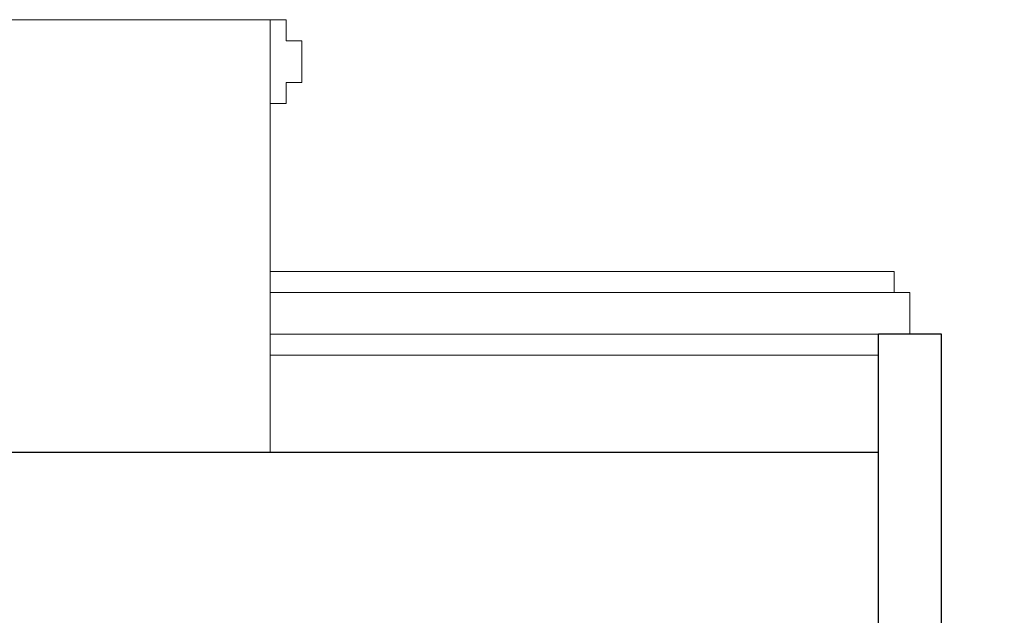
# Model space of a CAD drawing. Units: millimetres. Extents: x 1238 to 1415, y -71 to 21.
# Drawn here: x 1353 to 1358, y -28 to -25 of the extents above; entities that cross this region are included whole.
import ezdxf

# ---------------------------------------------------------------- set-up
doc = ezdxf.new("R2010")
doc.units = ezdxf.units.MM
doc.layers.add('MAMPOSTERIA', color=7, linetype='Continuous', lineweight=30, true_color=0x023601)

msp = doc.modelspace()

# ---------------------------------------------------------------- linework, layer by layer
at = {"layer": 'MAMPOSTERIA', "lineweight": 15}
for points in [[(1353.8252, -24.7439), (1353.8252, -24.7439), (1350.875, -24.7439), (1350.875, -24.8439)], [(1354.125, -24.8439), (1354.125, -24.7439), (1351.1747, -24.7439), (1351.1747, -24.7439)], [(1354.05, -26.8064), (1354.05, -24.7439), (1352.32, -24.7439)], [(1354.125, -24.8439), (1354.2, -24.8439), (1354.2, -25.0439), (1354.125, -25.0439), (1354.125, -25.0439), (1354.125, -25.0439), (1354.125, -25.0439)], [(1354.05, -25.1439), (1354.05, -25.1439), (1354.05, -25.1439), (1354.125, -25.1439), (1354.125, -25.0439)], [(1357.025, -26.0439), (1357.025, -25.9439), (1354.05, -25.9439)], [(1354.05, -26.0439), (1356.95, -26.0439), (1357.1, -26.0439), (1357.1, -26.2439), (1356.95, -26.2439)], [(1356.95, -26.2439), (1356.95, -26.2439), (1354.05, -26.2439)], [(1356.95, -26.2439), (1356.95, -26.3439), (1354.05, -26.3439)]]:
    msp.add_lwpolyline(points, dxfattribs=at)
at = {"layer": 'MAMPOSTERIA'}
for points in [[(1356.95, -30.1839), (1356.95, -26.2439)], [(1356.95, -35.7439), (1357.55, -35.7439), (1357.25, -35.7439), (1357.25, -26.2439), (1356.95, -26.2439)], [(1346.95, -26.8064), (1356.95, -26.8064)]]:
    msp.add_lwpolyline(points, dxfattribs=at)

doc.saveas('drawing.dxf')
